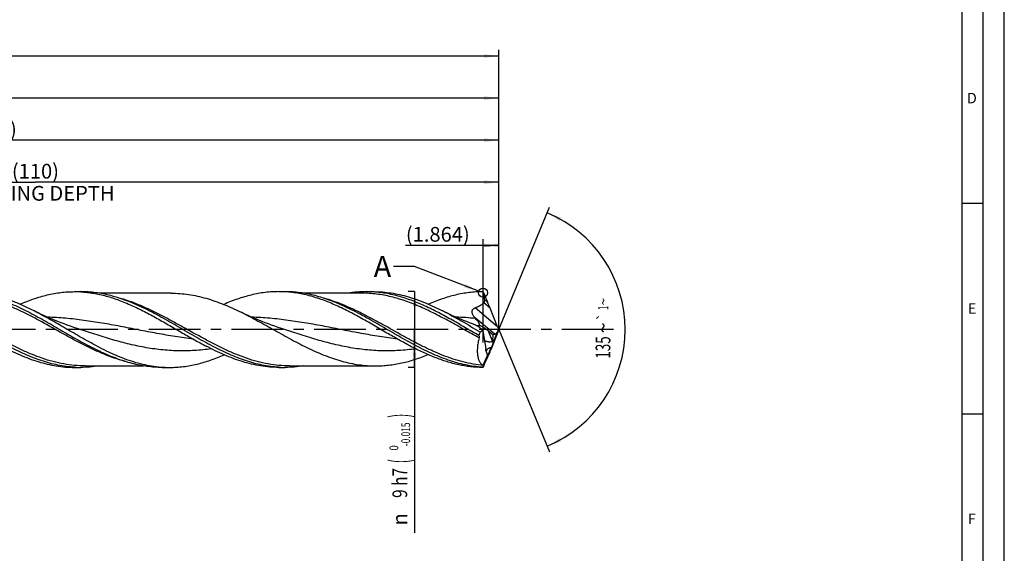
# Model space of a CAD drawing. Units: millimetres. Extents: x 0 to 594, y 0 to 420.
# Drawn here: x 360 to 594, y 127 to 254 of the extents above; entities that cross this region are included whole.
import ezdxf
from ezdxf.enums import TextEntityAlignment as Align

# ---------------------------------------------------------------- set-up
doc = ezdxf.new("R2010")
doc.units = ezdxf.units.MM
doc.header["$LTSCALE"] = 32.67
doc.linetypes.add('CENTER', pattern=[0.6, 0.375, -0.075, 0.075, -0.075])
doc.layers.get('0').update_dxf_attribs({"linetype": 'CONTINUOUS'})
for name, color, linetype in [('607925124-000_AXIS', 7, 'CONTINUOUS'), ('607925124-000_CL', 7, 'CONTINUOUS'), ('607925124-000_DIM', 7, 'CONTINUOUS'), ('608045071-000-00-ED1_FORMAT', 7, 'CONTINUOUS'), ('608045071-000-00-ED1_TEXT', 7, 'CONTINUOUS')]:
    doc.layers.add(name, color=color, linetype=linetype)
doc.styles.get("Standard").update_dxf_attribs({"font": 'TXT.SHX', "width": 0.7})
doc.styles.add('TEXTSTYLE_2', font='TXT.SHX', dxfattribs={"width": 0.6})
doc.styles.add('TEXTSTYLE_3', font='gdt', dxfattribs={"width": 0.7})
doc.dimstyles.new('DIMSTYLE_13', dxfattribs={"dimtxt": 3.5, "dimasz": 3.5, "dimexe": 1.5, "dimexo": 0, "dimgap": 0.875, "dimtad": 1, "dimdec": 3, "dimlfac": 0.5, "dimdsep": 46, "dimtxsty": 'STANDARD', "dimblk": '_FILLED', "dimblk1": '_FILLED', "dimblk2": '_FILLED', "dimcen": 0.09, "dimclrt": 2, "dimadec": 3, "dimazin": 2, "dimtp": 0.05, "dimtm": 0.05, "dimtfac": 1, "dimtdec": 3, "dimtofl": 0, "dimtmove": 0, "dimatfit": 3, "dimldrblk": '_FILLED', "dimfxl": 1, "dimtolj": 1, "dimarcsym": 0})
doc.dimstyles.new('DIMSTYLE_4', dxfattribs={"dimtxt": 3.5, "dimasz": 3.5, "dimexe": 1.5, "dimexo": 0, "dimgap": 0.875, "dimtad": 1, "dimdec": 3, "dimlfac": 0.5, "dimdsep": 46, "dimtxsty": 'STANDARD', "dimblk": '_FILLED', "dimblk1": '_FILLED', "dimblk2": '_FILLED', "dimcen": 0.09, "dimclrt": 2, "dimadec": 3, "dimazin": 2, "dimtol": 1, "dimtm": 0.015, "dimtfac": 0.6, "dimtdec": 3, "dimtofl": 0, "dimtmove": 0, "dimatfit": 3, "dimldrblk": '_FILLED', "dimfxl": 1, "dimtolj": 1, "dimarcsym": 0})
doc.dimstyles.new('DIMSTYLE_5', dxfattribs={"dimtxt": 3.5, "dimasz": 3.5, "dimexe": 1.5, "dimexo": 0, "dimgap": 0.875, "dimtad": 1, "dimdec": 3, "dimlfac": 0.5, "dimdsep": 46, "dimtxsty": 'STANDARD', "dimblk": '_FILLED', "dimblk1": '_FILLED', "dimblk2": '_FILLED', "dimcen": 0.09, "dimclrt": 2, "dimadec": 3, "dimazin": 2, "dimtp": 1.5, "dimtm": 1.5, "dimtfac": 1, "dimtdec": 3, "dimtofl": 0, "dimtmove": 0, "dimatfit": 3, "dimldrblk": '_FILLED', "dimfxl": 1, "dimtolj": 1, "dimarcsym": 0})
doc.dimstyles.new('DIMSTYLE_6', dxfattribs={"dimtxt": 3.5, "dimasz": 3.5, "dimexe": 1.5, "dimexo": 0, "dimgap": 0.875, "dimtad": 1, "dimdec": 3, "dimlfac": 0.5, "dimdsep": 46, "dimtxsty": 'STANDARD', "dimblk": '_FILLED', "dimblk1": '_FILLED', "dimblk2": '_FILLED', "dimcen": 0.09, "dimclrt": 2, "dimadec": 3, "dimazin": 2, "dimtol": 1, "dimtp": 1.5, "dimtm": 1.5, "dimtfac": 1, "dimtdec": 3, "dimtofl": 0, "dimtmove": 0, "dimatfit": 3, "dimldrblk": '_FILLED', "dimfxl": 1, "dimtolj": 1, "dimarcsym": 0})
doc.dimstyles.new('DIMSTYLE_8', dxfattribs={"dimtxt": 3.5, "dimasz": 3.5, "dimexe": 1.5, "dimexo": 0, "dimgap": 3.5, "dimtad": 1, "dimdec": 3, "dimlfac": 0.5, "dimdsep": 46, "dimtxsty": 'STANDARD', "dimblk": '_FILLED', "dimblk1": '_FILLED', "dimblk2": '_FILLED', "dimcen": 0.09, "dimclrt": 2, "dimaunit": 1, "dimadec": 3, "dimazin": 2, "dimtol": 1, "dimtp": 1, "dimtm": 1, "dimtfac": 1, "dimtdec": 3, "dimtofl": 0, "dimtmove": 0, "dimatfit": 3, "dimldrblk": '_FILLED', "dimfxl": 1, "dimtolj": 1, "dimarcsym": 0})
doc.dimstyles.new('DIMSTYLE_9', dxfattribs={"dimtxt": 3.5, "dimasz": 3.5, "dimexe": 1.5, "dimexo": 0, "dimgap": 0.875, "dimtad": 1, "dimdec": 3, "dimlfac": 0.5, "dimdsep": 46, "dimtxsty": 'STANDARD', "dimblk": '_FILLED', "dimblk1": '_FILLED', "dimblk2": '_FILLED', "dimcen": 0.09, "dimclrt": 2, "dimadec": 3, "dimazin": 2, "dimtp": 0.15, "dimtm": 0.15, "dimtfac": 1, "dimtdec": 3, "dimtofl": 0, "dimtmove": 0, "dimatfit": 3, "dimldrblk": '_FILLED', "dimfxl": 1, "dimtolj": 1, "dimarcsym": 0})
doc.dimstyles.get("Standard").update_dxf_attribs({"dimtxt": 3.5, "dimasz": 3.5, "dimexe": 1.5, "dimexo": 0, "dimtad": 1, "dimdec": 3, "dimdsep": 46, "dimtxsty": 'STANDARD', "dimblk": '_FILLED', "dimblk1": '_FILLED', "dimblk2": '_FILLED', "dimcen": 0.09, "dimclrt": 2, "dimadec": 3, "dimazin": 2, "dimtol": 1, "dimtp": 0.005, "dimtm": 0.005, "dimtfac": 1, "dimtdec": 3, "dimtofl": 0, "dimtmove": 0, "dimatfit": 3, "dimldrblk": '_FILLED', "dimfxl": 1, "dimtolj": 1, "dimarcsym": 0})

# ---------------------------------------------------------------- blocks, each defined once
blk = doc.blocks.new('_FILLED')
at = {"color": 0, "linetype": 'BYBLOCK'}
blk.add_solid([(0, 0), (-1, 0.125), (-1, -0.125)], dxfattribs=at)
blk = doc.blocks.new('*D3')
at = {"layer": '607925124-000_DIM', "color": 3, "linetype": 'CONTINUOUS'}
for p, q in [((454, 189), (452.5, 189)), ((454, 189), (454, 180)), ((454, 171), (454, 180)), ((454, 180), (454, 131.68)), ((454, 171), (452.5, 171))]:
    blk.add_line(p, q, dxfattribs=at)
at = {"layer": '607925124-000_DIM', "color": 3, "linetype": 'CONTINUOUS', "xscale": 3.5, "yscale": 3.5, "zscale": 3.5}
for p, rotation in [((454, 189), 90), ((454, 171), 270)]:
    blk.add_blockref('_FILLED', p, dxfattribs=dict(at, rotation=rotation))
at = {"layer": '607925124-000_DIM', "color": 2, "linetype": 'CONTINUOUS'}
for s, height, width, p in [(')', 4.9, 0.428571, (452.95, 160)), ('(', 4.9, 0.428571, (452.95, 149.2)), ('9 h7', 3.5, 0.767857, (452.25, 147.1))]:
    blk.add_text(s, height=height, rotation=90, dxfattribs=dict(at, width=width)).set_placement(p, align=Align.RIGHT)
at = {"layer": '607925124-000_DIM', "color": 2, "linetype": 'CONTINUOUS', "style": 'TEXTSTYLE_2'}
for s, width, p in [('-0.015', 0.690476, (452.95, 157.9)), (' 0', 0.785714, (450.15, 152.5))]:
    blk.add_text(s, height=2.1, rotation=90, dxfattribs=dict(at, width=width)).set_placement(p, align=Align.RIGHT)
at = {"layer": '607925124-000_DIM', "color": 2, "linetype": 'CONTINUOUS', "style": 'TEXTSTYLE_3'}
blk.add_text('n', height=3.5, rotation=90, dxfattribs=at).set_placement((452.25, 136.35), align=Align.RIGHT)
blk = doc.blocks.new('*D4')
at = {"layer": '607925124-000_DIM', "color": 3, "linetype": 'CONTINUOUS'}
for p, q in [((230, 180), (230, 236.5)), ((474, 180), (474, 236.5)), ((230, 235), (352, 235)), ((474, 235), (352, 235))]:
    blk.add_line(p, q, dxfattribs=at)
at = {"layer": '607925124-000_DIM', "color": 3, "linetype": 'CONTINUOUS', "xscale": 3.5, "yscale": 3.5, "zscale": 3.5, "rotation": 180}
blk.add_blockref('_FILLED', (230, 235), dxfattribs=at)
at = {"layer": '607925124-000_DIM', "color": 3, "linetype": 'CONTINUOUS', "xscale": 3.5, "yscale": 3.5, "zscale": 3.5}
blk.add_blockref('_FILLED', (474, 235), dxfattribs=at)
at = {"layer": '607925124-000_DIM', "color": 2, "linetype": 'CONTINUOUS', "insert": (352, 239.38), "char_height": 3.5, "width": 15.75, "attachment_point": 2, "line_spacing_factor": 0.9}
blk.add_mtext('(122)', dxfattribs=at)
blk = doc.blocks.new('*D5')
at = {"layer": '607925124-000_DIM', "color": 3, "linetype": 'CONTINUOUS'}
for p, q in [((150, 180), (150, 246.5)), ((474, 180), (474, 246.5)), ((150, 245), (312, 245)), ((474, 245), (312, 245))]:
    blk.add_line(p, q, dxfattribs=at)
at = {"layer": '607925124-000_DIM', "color": 3, "linetype": 'CONTINUOUS', "xscale": 3.5, "yscale": 3.5, "zscale": 3.5, "rotation": 180}
blk.add_blockref('_FILLED', (150, 245), dxfattribs=at)
at = {"layer": '607925124-000_DIM', "color": 3, "linetype": 'CONTINUOUS', "xscale": 3.5, "yscale": 3.5, "zscale": 3.5}
blk.add_blockref('_FILLED', (474, 245), dxfattribs=at)
at = {"layer": '607925124-000_DIM', "color": 2, "linetype": 'CONTINUOUS'}
for s, height, width, p in [('162', 3.5, 0.714286, (308.3, 245.88)), ('1.5', 2.45, 0.619048, (317.18, 246.4)), ('MIN. TOOL LENGTH ', 3.5, 0.756303, (306, 239.75)), ('152.0', 3.5, 0.685714, (334.5, 239.75))]:
    blk.add_text(s, height=height, dxfattribs=dict(at, width=width)).set_placement(p, align=Align.CENTER)
at = {"layer": '607925124-000_DIM', "color": 2, "linetype": 'CONTINUOUS', "style": 'TEXTSTYLE_3'}
blk.add_text('`', height=2.45, dxfattribs=at).set_placement((313.48, 246.4), align=Align.CENTER)
blk = doc.blocks.new('*D8')
at = {"layer": '607925124-000_DIM', "color": 3, "linetype": 'CONTINUOUS'}
for p, q in [((254, 180), (254, 216.5)), ((474, 180), (474, 216.5)), ((254, 215), (364, 215)), ((474, 215), (364, 215))]:
    blk.add_line(p, q, dxfattribs=at)
at = {"layer": '607925124-000_DIM', "color": 3, "linetype": 'CONTINUOUS', "xscale": 3.5, "yscale": 3.5, "zscale": 3.5, "rotation": 180}
blk.add_blockref('_FILLED', (254, 215), dxfattribs=at)
at = {"layer": '607925124-000_DIM', "color": 3, "linetype": 'CONTINUOUS', "xscale": 3.5, "yscale": 3.5, "zscale": 3.5}
blk.add_blockref('_FILLED', (474, 215), dxfattribs=at)
at = {"layer": '607925124-000_DIM', "color": 2, "linetype": 'CONTINUOUS', "insert": (364, 219.375), "char_height": 3.5, "width": 56, "attachment_point": 2, "line_spacing_factor": 0.9}
blk.add_mtext('(110)\\PDRILLING DEPTH', dxfattribs=at)
blk = doc.blocks.new('*D9')
at = {"layer": '607925124-000_DIM', "color": 3, "linetype": 'CONTINUOUS'}
for q in [(486.05, 209.1), (486.05, 150.9)]:
    blk.add_line((474, 180), q, dxfattribs=at)
for start, end in [(0, 67.5), (-67.5, 0)]:
    blk.add_arc((474, 180), 30, start, end, dxfattribs=at)
for points in [[(488.82, 206.58), (485.48, 207.72), (488.44, 205.8)], [(488.44, 154.2), (485.48, 152.28), (488.82, 153.42)]]:
    blk.add_solid(points, dxfattribs=at)
at = {"layer": '607925124-000_DIM', "color": 2, "linetype": 'CONTINUOUS', "style": 'TEXTSTYLE_3'}
for s, height, p in [('~', 2.45, (500.02, 186.64)), ('`', 2.45, (499.99, 183)), ('~', 3.5, (500.5, 180.4))]:
    blk.add_text(s, height=height, rotation=89.6616, dxfattribs=at).set_placement(p, align=Align.CENTER)
at = {"layer": '607925124-000_DIM', "color": 2, "linetype": 'CONTINUOUS'}
for s, height, width, p in [('1', 2.45, 0.571429, (500.01, 185.13)), ('135', 3.5, 0.666667, (500.48, 175.73))]:
    blk.add_text(s, height=height, rotation=89.6616, dxfattribs=dict(at, width=width)).set_placement(p, align=Align.CENTER)
blk = doc.blocks.new('*D13')
at = {"layer": '607925124-000_DIM', "color": 3, "linetype": 'CONTINUOUS'}
for p, q in [((470.27, 176.9), (470.27, 201.5)), ((474, 180), (474, 201.5)), ((472.14, 200), (451.85, 200)), ((470.27, 200), (472.14, 200)), ((474, 200), (472.14, 200))]:
    blk.add_line(p, q, dxfattribs=at)
at = {"layer": '607925124-000_DIM', "color": 3, "linetype": 'CONTINUOUS', "xscale": 3.5, "yscale": 3.5, "zscale": 3.5, "rotation": 180}
blk.add_blockref('_FILLED', (470.27, 200), dxfattribs=at)
at = {"layer": '607925124-000_DIM', "color": 3, "linetype": 'CONTINUOUS', "xscale": 3.5, "yscale": 3.5, "zscale": 3.5}
blk.add_blockref('_FILLED', (474, 200), dxfattribs=at)
at = {"layer": '607925124-000_DIM', "color": 2, "linetype": 'CONTINUOUS', "insert": (467.1, 204.38), "char_height": 3.5, "width": 22.875, "attachment_point": 3, "line_spacing_factor": 0.9}
blk.add_mtext('(1.864)', dxfattribs=at)
blk = doc.blocks.new('*D14')
at = {"layer": '607925124-000_DIM', "color": 3, "linetype": 'CONTINUOUS'}
for p, q in [((234, 180), (234, 226.5)), ((234, 225), (354, 225)), ((474, 225), (354, 225)), ((474, 180), (474, 226.5))]:
    blk.add_line(p, q, dxfattribs=at)
at = {"layer": '607925124-000_DIM', "color": 3, "linetype": 'CONTINUOUS', "xscale": 3.5, "yscale": 3.5, "zscale": 3.5, "rotation": 180}
blk.add_blockref('_FILLED', (234, 225), dxfattribs=at)
at = {"layer": '607925124-000_DIM', "color": 3, "linetype": 'CONTINUOUS', "xscale": 3.5, "yscale": 3.5, "zscale": 3.5}
blk.add_blockref('_FILLED', (474, 225), dxfattribs=at)
at = {"layer": '607925124-000_DIM', "color": 2, "linetype": 'CONTINUOUS', "insert": (354, 229.375), "char_height": 3.5, "width": 15.75, "attachment_point": 2, "line_spacing_factor": 0.9}
blk.add_mtext('(120)', dxfattribs=at)

msp = doc.modelspace()

# ---------------------------------------------------------------- linework, layer by layer
at = {"color": 3, "linetype": 'CONTINUOUS'}
msp.add_circle((470.2384, 188.7403), 1.0863, dxfattribs=at)
at = {"layer": '607925124-000_AXIS', "color": 1, "linetype": 'CENTER'}
msp.add_line((501.2109, 180), (147, 180), dxfattribs=at)
at = {"layer": '607925124-000_CL', "color": 7, "linetype": 'CONTINUOUS'}
for p, q in [((373.2721, 189), (374.7556, 189)), ((396.2217, 188.64), (379.134, 188.64)), ((421.7721, 189), (423.2556, 189)), ((441.5045, 188.64), (427.631, 188.64)), ((441.5045, 188.64), (441.5035, 188.64)), ((442.5599, 189), (444.3733, 189)), ((470.3528, 188.8208), (470.3436, 188.8412)), ((470.3528, 188.8208), (471.3482, 186.5082)), ((473.7265, 180.665), (471.9587, 185.0442)), ((422.3899, 180.2415), (422.3896, 180.2416)), ((473.9852, 179.9661), (473.9852, 180.0327)), ((470.1966, 179.7705), (470.9238, 175.4345)), ((471.4884, 179.6684), (472.5475, 178.8401)), ((473.7534, 179.3801), (472.1186, 175.1885)), ((472.5475, 178.8401), (472.5337, 177.1328)), ((472.5475, 178.8401), (473.0655, 178.8828)), ((472.65, 176.9339), (473.7886, 179.5792)), ((470.3117, 171.501), (471.3063, 173.8119)), ((373.2721, 171), (374.7556, 171)), ((375.811, 171.36), (389.6795, 171.36)), ((394.0599, 171), (395.8734, 171)), ((421.7721, 171), (423.2556, 171)), ((424.312, 171.36), (424.311, 171.36)), ((424.311, 171.36), (444.7217, 171.36)), ((470.1546, 171.0483), (470.1546, 171.0003)), ((470.2579, 171.0866), (470.3343, 171.1507)), ((470.3343, 171.1507), (470.3436, 171.1588))]:
    msp.add_line(p, q, dxfattribs=at)
at = {"layer": '607925124-000_CL', "color": 9, "linetype": 'CONTINUOUS'}
for p, q in [((471.3482, 186.5082), (470.64, 187.1024)), ((473.7265, 180.665), (468.3613, 185.1669)), ((471.9587, 185.0442), (470.4175, 186.3373)), ((473.0655, 178.8828), (468.1906, 182.9732)), ((471.4884, 179.6684), (472.5337, 177.1328))]:
    msp.add_line(p, q, dxfattribs=at)
at = {"layer": '607925124-000_CL', "color": 7, "linetype": 'CONTINUOUS'}
for points in [[(373.89, 180.2415), (373.1199, 180.4984), (372.3327, 180.7698), (371.5625, 181.044), (370.8096, 181.3207), (370.0739, 181.5996), (369.3552, 181.8804), (368.6536, 182.1629), (367.969, 182.4467), (367.3013, 182.7316), (366.65, 183.0175), (366.0154, 183.3039), (365.3977, 183.5904), (364.7968, 183.8765), (364.2127, 184.1621), (363.6733, 184.4325)], [(422.3899, 180.2415), (421.6198, 180.4985), (420.8325, 180.7699), (420.0624, 181.0441), (419.3095, 181.3207), (418.5738, 181.5996), (417.8552, 181.8804), (417.1536, 182.1629), (416.4691, 182.4467), (415.8013, 182.7316), (415.1501, 183.0175), (414.5155, 183.3039), (413.8978, 183.5903), (413.297, 183.8765), (412.8355, 184.1015)], [(468.0638, 181.2263), (467.7682, 181.3362), (467.0388, 181.6131), (466.3286, 181.891), (465.6377, 182.1694), (464.966, 182.448), (464.3094, 182.7281), (463.6676, 183.0097), (463.0409, 183.2923), (462.4257, 183.5772), (461.8209, 183.865), (461.2276, 184.1547), (460.6742, 184.4321)]]:
    msp.add_lwpolyline(points, dxfattribs=at)
for centre, radius, start, end in [((373.2705, 162.4468), 26.5532, 86.799358, 89.996487), ((441.1074, 154.1733), 45.35, 49.999863, 50.169945), ((440.8522, 153.8691), 45.7471, 49.859588, 49.999908), ((502.0391, 210.6777), 43.7408, 219.299759, 219.870626), ((374.756, 197.5377), 26.5377, 266.798928, 269.999067), ((423.2558, 197.5315), 26.5315, 266.799825, 269.999459), ((457.8878, 185.6562), 19.0752, 310.021657, 310.246197), ((441.1074, 205.8267), 45.35, 309.830055, 310.000137)]:
    msp.add_arc(centre, radius, start, end, dxfattribs=at)
for centre, major_axis, ratio, start_param, end_param in [((471.5128, 185.7363), (-1.2625, 3.0255), 0.04565264, -1.82060408, -1.33191189), ((470.6191, 179.6373), (2.3206, -1.642), 0.19131422, 1.3249926, 2.21682972), ((474.2043, 179.9235), (-1.3527, 3.2416), 0.04565264, 1.32098857, 1.51805916), ((473.8788, 180.1966), (0.6439, 1.5735), 0.09464209, -1.93496226, -1.63636992), ((474.039, 180), (3.8822, 8.8533), 0.41683255, -4.47270626, -4.3725369), ((473.4076, 180.592), (0.4476, 1.7004), 0.41177474, -2.99711985, -2.09651938), ((474.3317, 180.3947), (1.3042, 3.1864), 0.04655071, -4.55843432, -4.36933013), ((472.1123, 176.015), (0.8022, 2.2051), 0.07726621, -3.16531202, -1.68425065), ((471.7106, 176.9893), (0.0655, 3.5084), 0.23399082, 2.24502083, 2.70807533), ((471.5788, 174.2415), (1.2172, 2.9739), 0.04655071, -1.46945208, -1.22773747), ((472.9732, 177.7031), (2.7709, 6.6036), 0.08616458, 3.15765811, 3.30745013)]:
    msp.add_ellipse(centre, major_axis=major_axis, ratio=ratio, start_param=start_param, end_param=end_param, dxfattribs=at)
at = {"layer": '607925124-000_CL', "color": 9, "linetype": 'CONTINUOUS'}
for points, knots in [([(375.811, 171.36), (374.962, 171.36), (373.2558, 171.4392), (370.7025, 171.7915), (368.1519, 172.3671), (365.6046, 173.1495), (363.0605, 174.1165), (360.5193, 175.2416), (357.9803, 176.4943), (354.5844, 178.2962), (351.2168, 180.1995), (347.8333, 182.0754), (345.2958, 183.4263), (342.7569, 184.6856), (340.2158, 185.8194), (337.6721, 186.7968), (335.9561, 187.3319), (335.099, 187.5637)], [0, 0, 0, 0, 0.05761697, 0.11570913, 0.17469002, 0.23486186, 0.29638529, 0.35926995, 0.42338283, 0.4884695, 0.62012196, 0.6858618, 0.75099719, 0.81517751, 0.87814188, 0.93974918, 1, 1, 1, 1]), ([(385.2214, 172.4349), (384.3642, 172.6667), (382.648, 173.2016), (380.1039, 174.1788), (377.5625, 175.3125), (375.0233, 176.5718), (372.4856, 177.9228), (369.1017, 179.7989), (365.7337, 181.7024), (362.3374, 183.5046), (359.798, 184.7575), (357.2565, 185.8828), (354.7122, 186.8501), (352.1646, 187.6326), (349.6136, 188.2084), (347.06, 188.5608), (345.3536, 188.64), (344.5045, 188.64)], [0, 0, 0, 0, 0.06024873, 0.12185396, 0.18481655, 0.24899557, 0.31413023, 0.37986992, 0.51152355, 0.57661132, 0.64072543, 0.70361131, 0.76513583, 0.82530855, 0.88429009, 0.94238269, 1, 1, 1, 1]), ([(424.311, 171.36), (423.4618, 171.36), (421.7553, 171.4392), (419.2016, 171.7917), (416.6504, 172.3675), (414.1026, 173.1501), (411.5581, 174.1175), (409.0164, 175.243), (406.4769, 176.496), (403.0803, 178.2984), (399.7121, 180.2021), (396.328, 182.0783), (393.79, 183.4293), (391.2506, 184.6886), (388.7091, 185.8222), (386.1648, 186.7994), (384.4485, 187.3342), (383.5912, 187.5658)], [0, 0, 0, 0, 0.0576175, 0.11571037, 0.17469229, 0.23486553, 0.29639068, 0.35927729, 0.42339212, 0.48848052, 0.62013485, 0.68587445, 0.75100867, 0.81518693, 0.87814848, 0.9397525, 1, 1, 1, 1]), ([(470.3176, 171.4724), (469.5176, 171.5444), (467.9118, 171.7585), (465.5174, 172.2756), (463.1254, 172.9774), (460.7361, 173.8463), (458.3491, 174.8613), (455.9639, 175.998), (453.5801, 177.2293), (450.3961, 178.9619), (447.2316, 180.754), (444.0497, 182.4989), (441.6662, 183.7466), (439.2813, 184.9058), (436.8947, 185.9489), (434.506, 186.8508), (432.8959, 187.3484), (432.0917, 187.5657)], [0, 0, 0, 0, 0.05776281, 0.11632843, 0.17597505, 0.23686622, 0.29904117, 0.3624184, 0.42680971, 0.49194118, 0.62305596, 0.68830349, 0.75287791, 0.81649026, 0.8789321, 0.94009774, 1, 1, 1, 1]), ([(469.303, 178.0315), (468.14, 178.6653), (465.8277, 179.9587), (462.3734, 181.893), (458.9163, 183.7343), (455.4537, 185.3918), (452.539, 186.5592), (450.2042, 187.3195), (448.4654, 187.7929), (446.726, 188.1678), (444.9858, 188.4391), (443.2453, 188.6033), (442.0839, 188.64), (441.5045, 188.64)], [0, 0, 0, 0, 0.13198882, 0.26401128, 0.39452712, 0.52225055, 0.64638862, 0.70706386, 0.76686244, 0.82588929, 0.88429317, 0.94225946, 1, 1, 1, 1]), ([(401.5156, 177.6975), (400.0662, 177.8784), (397.1679, 178.3017), (392.8345, 179.0674), (388.5029, 179.9058), (384.1716, 180.7515), (379.8387, 181.5387), (375.5028, 182.2059), (371.1636, 182.7006), (368.2646, 182.8894), (366.8169, 182.9446)], [0, 0, 0, 0, 0.12476704, 0.25012292, 0.37584856, 0.50161338, 0.62707499, 0.75198237, 0.87625289, 1, 1, 1, 1]), ([(450.0154, 177.6976), (448.5661, 177.8785), (445.6681, 178.3016), (441.3351, 179.0673), (437.004, 179.9056), (432.6731, 180.7512), (428.3407, 181.5383), (424.0053, 182.2056), (419.6665, 182.7003), (416.7678, 182.8892), (415.3202, 182.9444)], [0, 0, 0, 0, 0.12476684, 0.25012252, 0.37584799, 0.50161271, 0.62707435, 0.75198195, 0.87625273, 1, 1, 1, 1]), ([(468.4684, 182.6374), (467.6946, 182.7094), (466.1464, 182.8334), (464.5955, 182.9148), (463.8203, 182.9444)], [0, 0, 0, 0, 0.50045181, 1, 1, 1, 1]), ([(405.7597, 175.4217), (405.0974, 175.3278), (403.7719, 175.1651), (401.7785, 175.001), (399.7849, 174.9201), (397.7913, 174.9238), (395.7977, 175.012), (393.8044, 175.1833), (391.8113, 175.4347), (389.1463, 175.8724), (385.8151, 176.5979), (380.4893, 178.0589), (376.5377, 179.3721), (373.89, 180.2415)], [0, 0, 0, 0, 0.06160815, 0.12296621, 0.1841688, 0.24532152, 0.30653355, 0.36790984, 0.4295437, 0.49151028, 0.61660961, 0.74332653, 1, 1, 1, 1]), ([(454.2588, 175.4216), (453.5965, 175.3277), (452.271, 175.165), (450.2777, 175.001), (448.2842, 174.9201), (446.2906, 174.9238), (444.2971, 175.012), (442.3038, 175.1833), (440.3108, 175.4348), (437.6458, 175.8725), (434.3147, 176.598), (428.989, 178.059), (425.0375, 179.3722), (422.3899, 180.2415)], [0, 0, 0, 0, 0.06160814, 0.12296606, 0.18416858, 0.24532126, 0.3065333, 0.36790963, 0.42954352, 0.49151018, 0.6166096, 0.74332662, 1, 1, 1, 1])]:
    msp.add_open_spline(points, degree=3, knots=knots, dxfattribs=at)
at = {"layer": '607925124-000_CL', "color": 7, "linetype": 'CONTINUOUS'}
for points, knots in [([(345.5599, 189), (346.2116, 189), (347.5188, 188.9516), (349.477, 188.7352), (351.4344, 188.3786), (353.3906, 187.8879), (355.3456, 187.2711), (357.2993, 186.5384), (359.2519, 185.7016), (361.2035, 184.7742), (363.1543, 183.771), (365.7652, 182.3479), (369.0091, 180.4716), (372.885, 178.2003), (375.4998, 176.744), (376.8167, 176.054)], [0, 0, 0, 0, 0.05710279, 0.11451057, 0.17250434, 0.2313201, 0.29113301, 0.35204783, 0.41409542, 0.47723485, 0.54135931, 0.60630546, 0.73779344, 0.86971845, 1, 1, 1, 1]), ([(363.6733, 184.4325), (362.9996, 184.7743), (361.6538, 185.4321), (358.9653, 186.6216), (356.2461, 187.6082), (353.5014, 188.3244), (351.4596, 188.7119), (349.4169, 188.9473), (348.053, 189), (347.3734, 189)], [0, 0, 0, 0, 0.13262928, 0.26293492, 0.51610722, 0.63930226, 0.76064904, 0.8806706, 1, 1, 1, 1]), ([(360.3225, 186.0151), (361.3851, 186.4759), (362.9917, 187.1089), (365.167, 187.8022), (366.7871, 188.2326), (368.4078, 188.5726), (370.0289, 188.8183), (371.6504, 188.9668), (372.7323, 189), (373.2721, 189)], [0, 0, 0, 0, 0.25962568, 0.38653419, 0.51165362, 0.63521893, 0.75754066, 0.87899334, 1, 1, 1, 1]), ([(374.753, 188.9586), (375.2578, 188.9304), (376.2693, 188.8451), (377.7828, 188.6324), (379.2961, 188.3368), (381.3262, 187.833), (383.8658, 187.0076), (386.8864, 185.758), (389.9017, 184.2915), (392.9132, 182.664), (395.9224, 180.9368), (397.9294, 179.7612), (398.9378, 179.1758)], [0, 0, 0, 0, 0.0575704, 0.11549859, 0.17394401, 0.23304256, 0.35356709, 0.47756669, 0.60495759, 0.73516745, 0.86724502, 1, 1, 1, 1]), ([(389.0173, 185.4251), (387.8483, 185.9689), (386.0811, 186.7216), (383.6837, 187.5532), (381.8995, 188.0714), (380.1145, 188.4821), (378.3287, 188.7796), (376.5423, 188.9597), (375.3501, 189), (374.7556, 189)], [0, 0, 0, 0, 0.26097388, 0.38823652, 0.51344905, 0.63684539, 0.75876832, 0.87965265, 1, 1, 1, 1]), ([(396.2217, 188.64), (396.9144, 188.64), (398.3043, 188.5875), (400.3861, 188.3528), (402.467, 187.9667), (404.5464, 187.4364), (406.6243, 186.772), (408.7008, 185.9857), (410.776, 185.0918), (412.1485, 184.4399), (412.8355, 184.1015)], [0, 0, 0, 0, 0.1195854, 0.23983459, 0.3613535, 0.48463965, 0.61004568, 0.73775814, 0.8677923, 1, 1, 1, 1]), ([(421.7721, 189), (421.2275, 189), (420.1359, 188.9663), (418.5, 188.8151), (416.8644, 188.5651), (415.2293, 188.2191), (413.5948, 187.7812), (411.4, 187.0762), (409.7793, 186.433), (408.7074, 185.965)], [0, 0, 0, 0, 0.12094899, 0.24235195, 0.36463781, 0.48818744, 0.61331477, 0.74025333, 1, 1, 1, 1]), ([(447.4378, 179.1758), (446.3678, 179.797), (444.2393, 181.0445), (441.0474, 182.8706), (437.8526, 184.5761), (435.1668, 185.8455), (433.0131, 186.7299), (431.4087, 187.3159), (429.8039, 187.8233), (428.1984, 188.2462), (426.5924, 188.5803), (424.9859, 188.8216), (423.3791, 188.9674), (422.307, 189), (421.7721, 189)], [0, 0, 0, 0, 0.13337139, 0.2659393, 0.39637694, 0.52366532, 0.58594965, 0.64729299, 0.70772645, 0.76731878, 0.82618209, 0.88446235, 0.94233561, 1, 1, 1, 1]), ([(437.5175, 185.425), (436.3484, 185.9688), (434.5813, 186.7215), (432.1838, 187.5532), (430.3996, 188.0714), (428.6146, 188.482), (426.8287, 188.7796), (425.0424, 188.9597), (423.8501, 189), (423.2556, 189)], [0, 0, 0, 0, 0.26097407, 0.38823681, 0.51344933, 0.63684562, 0.75876851, 0.87965275, 1, 1, 1, 1]), ([(442.5599, 189), (441.8301, 189), (440.3649, 188.9392), (438.9096, 188.7592), (438.1845, 188.6409)], [0, 0, 0, 0, 0.49833883, 1, 1, 1, 1]), ([(469.2656, 178.5744), (468.1502, 179.2165), (465.9326, 180.5152), (462.6133, 182.4353), (459.291, 184.2449), (455.9634, 185.8612), (453.1616, 186.9933), (450.9179, 187.728), (449.2474, 188.1847), (447.5762, 188.5457), (445.9045, 188.8068), (444.2324, 188.9647), (443.1166, 189), (442.5599, 189)], [0, 0, 0, 0, 0.1329905, 0.26556855, 0.39624975, 0.52384438, 0.64766744, 0.70814644, 0.76773532, 0.82654577, 0.88473086, 0.94247814, 1, 1, 1, 1]), ([(444.3733, 189), (445.053, 188.9999), (446.417, 188.9473), (448.4598, 188.7118), (450.5017, 188.3244), (452.5421, 187.7918), (454.581, 187.124), (456.6185, 186.3326), (458.6546, 185.4317), (460.0005, 184.7739), (460.6742, 184.4321)], [0, 0, 0, 0, 0.11931811, 0.23932836, 0.36066346, 0.48384752, 0.60925308, 0.73708806, 0.86738342, 1, 1, 1, 1]), ([(470.1546, 188.9997), (469.6197, 188.9973), (468.5475, 188.9601), (466.9409, 188.8072), (465.3345, 188.559), (463.7287, 188.2184), (462.1234, 187.7891), (459.9679, 187.0997), (458.3759, 186.4719), (457.3228, 186.0153)], [0, 0, 0, 0, 0.12098633, 0.2424425, 0.36478062, 0.48836728, 0.61350311, 0.74041589, 1, 1, 1, 1]), ([(470.64, 187.1024), (470.6221, 187.2463), (470.5437, 187.8218), (470.4407, 188.3939), (470.3528, 188.8208)], [0, 0, 0, 0, 0.24960948, 1, 1, 1, 1]), ([(470.4175, 186.3373), (470.4441, 186.3596), (470.4938, 186.4089), (470.5541, 186.4949), (470.5991, 186.59), (470.6393, 186.7236), (470.6575, 186.8966), (470.6485, 187.0344), (470.64, 187.1024)], [0, 0, 0, 0, 0.12511748, 0.25104572, 0.37721732, 0.50312641, 0.75281342, 1, 1, 1, 1]), ([(406.0123, 176.054), (405.2995, 176.4275), (403.8767, 177.1983), (401.0441, 178.8034), (397.5289, 180.8704), (393.3178, 183.2821), (390.4572, 184.7553), (389.0173, 185.4251)], [0, 0, 0, 0, 0.12436633, 0.25005013, 0.50314508, 0.75456749, 1, 1, 1, 1]), ([(470.1546, 171.0483), (469.4727, 171.0895), (468.1045, 171.2249), (466.0603, 171.581), (464.0173, 172.0841), (461.9758, 172.7251), (459.9359, 173.4925), (457.8972, 174.3728), (455.8597, 175.3505), (453.8231, 176.4086), (451.7871, 177.5287), (449.0684, 179.0817), (446.3626, 180.6728), (443.6453, 182.2335), (441.6094, 183.3641), (439.5729, 184.4366), (438.2032, 185.106), (437.5175, 185.425)], [0, 0, 0, 0, 0.0569974, 0.11456506, 0.17296556, 0.2323935, 0.29296445, 0.35471042, 0.41758241, 0.48145772, 0.54615122, 0.61142874, 0.74264579, 0.80801153, 0.87284644, 0.93690808, 1, 1, 1, 1]), ([(468.1906, 182.9732), (468.1236, 183.0552), (467.9967, 183.2234), (467.8351, 183.4932), (467.7141, 183.7817), (467.6612, 184.0388), (467.659, 184.2501), (467.6809, 184.4118), (467.7299, 184.5723), (467.8079, 184.7265), (467.9145, 184.8683), (468.0459, 184.9916), (468.1963, 185.0927), (468.3055, 185.1447), (468.3613, 185.1669)], [0, 0, 0, 0, 0.1207995, 0.23983997, 0.35776336, 0.476097, 0.53640409, 0.59803408, 0.66144178, 0.72687055, 0.79414252, 0.86262411, 0.93147706, 1, 1, 1, 1]), ([(468.3613, 185.1669), (468.5454, 185.2403), (468.9098, 185.3964), (469.4403, 185.6648), (469.9481, 185.9735), (470.2659, 186.2105), (470.4175, 186.3373)], [0, 0, 0, 0, 0.25027397, 0.50037296, 0.75028113, 1, 1, 1, 1]), ([(378.6301, 176.054), (377.3703, 176.7141), (374.8672, 178.1046), (371.1552, 180.2755), (367.4427, 182.431), (364.935, 183.7924), (363.6733, 184.4325)], [0, 0, 0, 0, 0.24886368, 0.50089146, 0.75245147, 1, 1, 1, 1]), ([(412.8355, 184.1015), (414.1795, 183.4394), (416.8495, 182.0308), (420.8044, 179.8117), (424.7598, 177.6047), (428.0828, 175.8818), (430.7551, 174.6462), (432.7469, 173.8143), (434.7399, 173.0848), (436.734, 172.47), (438.7295, 171.9804), (440.7261, 171.6245), (442.7236, 171.4084), (444.0569, 171.36), (444.7217, 171.36)], [0, 0, 0, 0, 0.12947177, 0.26077408, 0.39190308, 0.52089221, 0.58409836, 0.64627572, 0.70737695, 0.76742561, 0.8265179, 0.88481969, 0.94255693, 1, 1, 1, 1]), ([(460.6742, 184.4321), (461.4181, 184.0547), (462.9029, 183.2702), (465.8582, 181.6196), (468.0581, 180.3283), (469.5325, 179.4703)], [0, 0, 0, 0, 0.24643552, 0.49601567, 1, 1, 1, 1]), ([(469.4728, 180.9803), (469.4744, 181.0043), (469.4717, 181.0561), (469.4549, 181.1369), (469.4264, 181.2246), (469.3729, 181.354), (469.2834, 181.5249), (469.1533, 181.7359), (469.0026, 181.9554), (468.7767, 182.2604), (468.5944, 182.4865), (468.4684, 182.6374)], [0, 0, 0, 0, 0.03672205, 0.07870487, 0.12578903, 0.17751446, 0.29264713, 0.41999222, 0.55636612, 0.6994717, 1, 1, 1, 1]), ([(468.6168, 180.9982), (468.5704, 181.0191), (468.3879, 181.0996), (468.203, 181.1749), (468.0638, 181.2263)], [0, 0, 0, 0, 0.25549064, 1, 1, 1, 1]), ([(470.1966, 179.7705), (470.0624, 179.8977), (469.7969, 180.1408), (469.3964, 180.4761), (469.0649, 180.7228), (468.806, 180.8913), (468.6793, 180.9648), (468.6168, 180.9982)], [0, 0, 0, 0, 0.27651084, 0.53817176, 0.78111077, 0.89397562, 1, 1, 1, 1]), ([(468.7136, 180.944), (468.7655, 180.942), (468.8775, 180.9425), (469.0566, 180.9517), (469.2576, 180.9662), (469.3988, 180.976), (469.4728, 180.9803)], [0, 0, 0, 0, 0.20491331, 0.44130907, 0.70749499, 1, 1, 1, 1]), ([(398.9378, 179.1758), (399.8664, 178.6367), (401.7164, 177.5716), (403.5891, 176.5464), (404.5288, 176.054)], [0, 0, 0, 0, 0.50301793, 1, 1, 1, 1]), ([(470.1546, 171.0003), (469.6811, 171.0024), (468.7326, 171.032), (467.3109, 171.1525), (465.8894, 171.348), (463.9846, 171.7081), (461.5992, 172.34), (458.758, 173.3519), (455.9217, 174.5859), (453.0894, 175.9999), (450.2598, 177.5467), (448.381, 178.6283), (447.4378, 179.1758)], [0, 0, 0, 0, 0.05813105, 0.11644102, 0.17508761, 0.23421442, 0.35435176, 0.47758347, 0.6041543, 0.73385947, 0.86610608, 1, 1, 1, 1]), ([(469.303, 178.0315), (469.2085, 177.6347), (469.0509, 176.8572), (468.9325, 175.8896), (468.8954, 175.1526), (468.8961, 174.6372), (468.925, 174.1515), (468.9815, 173.6988), (469.065, 173.2818), (469.1746, 172.903), (469.3091, 172.5639), (469.4674, 172.2657), (469.6479, 172.0094), (469.8493, 171.7953), (470.0699, 171.6237), (470.23, 171.5368), (470.3117, 171.501)], [0, 0, 0, 0, 0.17374002, 0.33762079, 0.41468865, 0.48794419, 0.55706654, 0.62183346, 0.68213967, 0.73801095, 0.78961554, 0.83727287, 0.88145677, 0.92279029, 0.96202486, 1, 1, 1, 1]), ([(469.2656, 178.5744), (469.2934, 178.5005), (469.3246, 178.3753), (469.331, 178.191), (469.3161, 178.0865), (469.303, 178.0315)], [0, 0, 0, 0, 0.42988946, 0.69235333, 1, 1, 1, 1]), ([(469.5325, 179.4702), (469.6427, 179.5257), (469.8617, 179.6311), (470.0853, 179.7267), (470.1966, 179.7705)], [0, 0, 0, 0, 0.50770858, 1, 1, 1, 1]), ([(356.0288, 176.054), (356.7416, 175.6806), (358.1652, 174.9597), (361.0071, 173.6496), (363.8823, 172.5544), (366.7878, 171.7555), (368.9481, 171.3225), (371.1096, 171.0591), (372.553, 171), (373.2721, 171)], [0, 0, 0, 0, 0.13302353, 0.26370498, 0.51726828, 0.6403961, 0.76149826, 0.88113382, 1, 1, 1, 1]), ([(373.2741, 171.0414), (372.6156, 171.0782), (371.2947, 171.2013), (369.3204, 171.529), (367.3471, 171.9948), (365.3752, 172.5908), (363.4046, 173.307), (360.7562, 174.4158), (358.8058, 175.3763), (357.5123, 176.054)], [0, 0, 0, 0, 0.11871245, 0.23851913, 0.35994232, 0.48338144, 0.60908965, 0.73716365, 1, 1, 1, 1]), ([(379.7983, 174.5749), (379.5491, 174.6908), (378.5463, 175.1658), (377.556, 175.6667), (376.8167, 176.054)], [0, 0, 0, 0, 0.24777285, 1, 1, 1, 1]), ([(378.6301, 176.054), (379.3429, 175.6806), (380.7664, 174.9597), (383.6084, 173.6496), (386.4836, 172.5545), (389.3891, 171.7555), (391.5493, 171.3225), (393.7108, 171.059), (395.1543, 171), (395.8734, 171)], [0, 0, 0, 0, 0.1330235, 0.26370481, 0.51726797, 0.64039641, 0.76149825, 0.88113397, 1, 1, 1, 1]), ([(421.7721, 171), (421.053, 171), (419.6096, 171.059), (417.4481, 171.3225), (415.2878, 171.7555), (412.3823, 172.5545), (409.5071, 173.6496), (406.6652, 174.9597), (405.2416, 175.6806), (404.5288, 176.054)], [0, 0, 0, 0, 0.11886603, 0.23850176, 0.3596036, 0.48273203, 0.73629519, 0.86697651, 1, 1, 1, 1]), ([(421.7747, 171.0414), (421.1162, 171.0781), (419.7952, 171.2012), (417.8208, 171.5289), (415.8475, 171.9947), (413.8755, 172.5907), (411.9048, 173.3069), (409.2563, 174.4157), (407.3059, 175.3763), (406.0123, 176.054)], [0, 0, 0, 0, 0.11871247, 0.23851907, 0.35994208, 0.48338111, 0.60908925, 0.73716331, 1, 1, 1, 1]), ([(470.8387, 177.2639), (470.8184, 177.2718), (470.7394, 177.3027), (470.6603, 177.3337), (470.6014, 177.3563)], [0, 0, 0, 0, 0.25652431, 1, 1, 1, 1]), ([(472.5337, 177.1328), (472.4639, 177.1181), (472.3204, 177.0845), (472.0994, 177.0376), (471.9064, 177.0163), (471.7503, 177.0174), (471.5991, 177.0303), (471.4187, 177.065), (471.1523, 177.1433), (470.9622, 177.2159), (470.8387, 177.2639)], [0, 0, 0, 0, 0.12278254, 0.25373649, 0.38889682, 0.45616233, 0.52227248, 0.64993747, 0.77175166, 1, 1, 1, 1]), ([(471.0284, 174.811), (471.0054, 174.8461), (470.9652, 174.9288), (470.9277, 175.0732), (470.912, 175.2455), (470.9174, 175.369), (470.9238, 175.4345)], [0, 0, 0, 0, 0.19569929, 0.42488991, 0.69290962, 1, 1, 1, 1]), ([(470.995, 174.8699), (471.0143, 174.91), (471.0618, 174.9959), (471.15, 175.1281), (471.2627, 175.2692), (471.3996, 175.4112), (471.5618, 175.5435), (471.7191, 175.6326), (471.8575, 175.6814), (471.9668, 175.7043), (472.0787, 175.7121), (472.1535, 175.7079), (472.1907, 175.7037)], [0, 0, 0, 0, 0.08620929, 0.18985978, 0.30747709, 0.4357101, 0.5714159, 0.71184436, 0.78326275, 0.85515964, 0.92742213, 1, 1, 1, 1]), ([(472.65, 176.9339), (472.6395, 176.8946), (472.6151, 176.8104), (472.5551, 176.6232), (472.4619, 176.3634), (472.3338, 176.0374), (472.2396, 175.815), (472.1907, 175.7037)], [0, 0, 0, 0, 0.09285807, 0.20022748, 0.44866787, 0.72270091, 1, 1, 1, 1]), ([(472.5337, 177.1328), (472.5588, 177.107), (472.6054, 177.0443), (472.6367, 176.973), (472.65, 176.9339)], [0, 0, 0, 0, 0.46556528, 1, 1, 1, 1]), ([(394.0599, 171), (393.4654, 171), (392.2732, 171.0403), (390.4869, 171.2204), (388.7011, 171.5179), (386.9161, 171.9286), (385.1319, 172.4468), (382.7345, 173.2784), (380.9674, 174.0311), (379.7983, 174.5749)], [0, 0, 0, 0, 0.1203474, 0.24123176, 0.36315474, 0.48655107, 0.61176355, 0.73902618, 1, 1, 1, 1]), ([(395.8734, 171), (396.4132, 171), (397.4951, 171.0332), (399.1165, 171.1817), (400.7376, 171.4273), (402.3582, 171.7673), (403.9782, 172.1977), (406.1536, 172.891), (407.7601, 173.524), (408.8226, 173.9847)], [0, 0, 0, 0, 0.12100664, 0.24245954, 0.36478087, 0.48834622, 0.61346653, 0.74037461, 1, 1, 1, 1]), ([(444.7217, 171.36), (445.2421, 171.36), (446.2848, 171.3897), (448.3755, 171.5667), (450.9985, 172.0098), (454.1273, 172.866), (456.1807, 173.6193), (457.2067, 174.0347)], [0, 0, 0, 0, 0.12153594, 0.24345574, 0.48978941, 0.74149804, 1, 1, 1, 1]), ([(470.3436, 171.1588), (470.4682, 171.4353), (470.9679, 172.5439), (471.4669, 173.6529), (471.8397, 174.486)], [0, 0, 0, 0, 0.24940756, 1, 1, 1, 1]), ([(379.134, 171.3595), (378.4083, 171.2412), (376.9521, 171.0609), (375.4859, 171), (374.7556, 171)], [0, 0, 0, 0, 0.50166327, 1, 1, 1, 1]), ([(427.6308, 171.359), (426.9057, 171.2408), (425.4505, 171.0608), (423.9854, 171), (423.2556, 171)], [0, 0, 0, 0, 0.501661, 1, 1, 1, 1]), ([(470.3176, 171.4724), (470.3183, 171.47), (470.3189, 171.464), (470.3185, 171.4484), (470.3144, 171.4226), (470.3057, 171.3847), (470.2929, 171.3381), (470.2764, 171.2844), (470.2497, 171.2029), (470.2274, 171.1398), (470.2118, 171.0965)], [0, 0, 0, 0, 0.01960266, 0.04571313, 0.11867781, 0.21892652, 0.34357756, 0.48817709, 0.64819097, 1, 1, 1, 1]), ([(470.3117, 171.501), (470.3121, 171.4985), (470.3139, 171.4889), (470.3159, 171.4794), (470.3176, 171.4724)], [0, 0, 0, 0, 0.25924286, 1, 1, 1, 1])]:
    msp.add_open_spline(points, degree=3, knots=knots, dxfattribs=at)
at = {"layer": '608045071-000-00-ED1_FORMAT', "color": 3, "linetype": 'CONTINUOUS'}
for p, q in [((594, 0), (594, 420)), ((589, 5), (589, 415)), ((584, 210), (589, 210)), ((584, 160), (589, 160))]:
    msp.add_line(p, q, dxfattribs=at)
at = {"layer": '608045071-000-00-ED1_FORMAT', "color": 7, "linetype": 'CONTINUOUS'}
msp.add_line((584, 10), (584, 410), dxfattribs=at)

# ---------------------------------------------------------------- texts
at = {"layer": '608045071-000-00-ED1_FORMAT', "color": 2, "linetype": 'CONTINUOUS', "char_height": 2.5, "attachment_point": 1, "line_spacing_factor": 0.9}
for s, insert, width in [('D', (585.131, 236.25), 4.107143), ('E', (585.369, 186.25), 3.392857), ('F', (585.369, 136.25), 3.392857)]:
    msp.add_mtext(s, dxfattribs=dict(at, insert=insert, width=width))
at = {"layer": '608045071-000-00-ED1_TEXT', "color": 2, "linetype": 'CONTINUOUS', "insert": (446.381, 197.5), "char_height": 5, "width": 7.857143, "attachment_point": 2, "line_spacing_factor": 0.9}
msp.add_mtext('A', dxfattribs=at)

# ---------------------------------------------------------------- dimensions: what is measured, and where the dimension line sits
at = {"layer": '607925124-000_DIM', "color": 3, "linetype": 'CONTINUOUS'}
for base, p1, text, dimstyle, picture, middle in [((474, 245), (150, 180), '<>\\PMIN. TOOL LENGTH 152.0[.1]', 'DIMSTYLE_6', '*D5', (312, 245)), ((474, 235), (230, 180), '(<>)', 'DIMSTYLE_5', '*D4', (352, 235)), ((474, 225), (234, 180), '(<>)', 'DIMSTYLE_9', '*D14', (354, 225)), ((474, 215), (254, 180), '(<>)\\PDRILLING DEPTH', 'DIMSTYLE_9', '*D8', (364, 215)), ((474, 200), (470.2721, 176.9019), '(<>)', 'DIMSTYLE_13', '*D13', (459.4734, 200))]:
    dim = msp.add_linear_dim(base=base, p1=p1, p2=(474, 180), text=text, dimstyle=dimstyle, dxfattribs=at)
    dim.commit()
    dim.dimension.update_dxf_attribs({"geometry": picture, "text_midpoint": middle, "dimtype": 160})
dim = msp.add_angular_dim_2l(base=(504.000523, 180), line1=((473.885193, 180.277169), (474, 180)), line2=((473.885193, 179.722831), (474, 180)), dimstyle='DIMSTYLE_8', dxfattribs=at)
dim.commit()
dim.dimension.update_dxf_attribs({"geometry": '*D9', "text_midpoint": (503.999988, 179.820804), "dimtype": 162})
dim = msp.add_linear_dim(base=(454, 171), p1=(452.5, 189), p2=(452.5, 171), angle=270, text='%%c<>', dimstyle='DIMSTYLE_4', override={"dimpost": '<>h7'}, dxfattribs=at)
dim.commit()
dim.dimension.update_dxf_attribs({"geometry": '*D3', "text_midpoint": (454, 145.8417), "dimtype": 160})

# ---------------------------------------------------------------- leaders
at = {"layer": '608045071-000-00-ED1_TEXT', "color": 3, "linetype": 'CONTINUOUS'}
msp.add_leader([(469.2248, 189.131), (454, 195), (449, 195)], dimstyle='STANDARD', override={"dimtad": 0}, dxfattribs=at)

doc.saveas('drawing.dxf')
